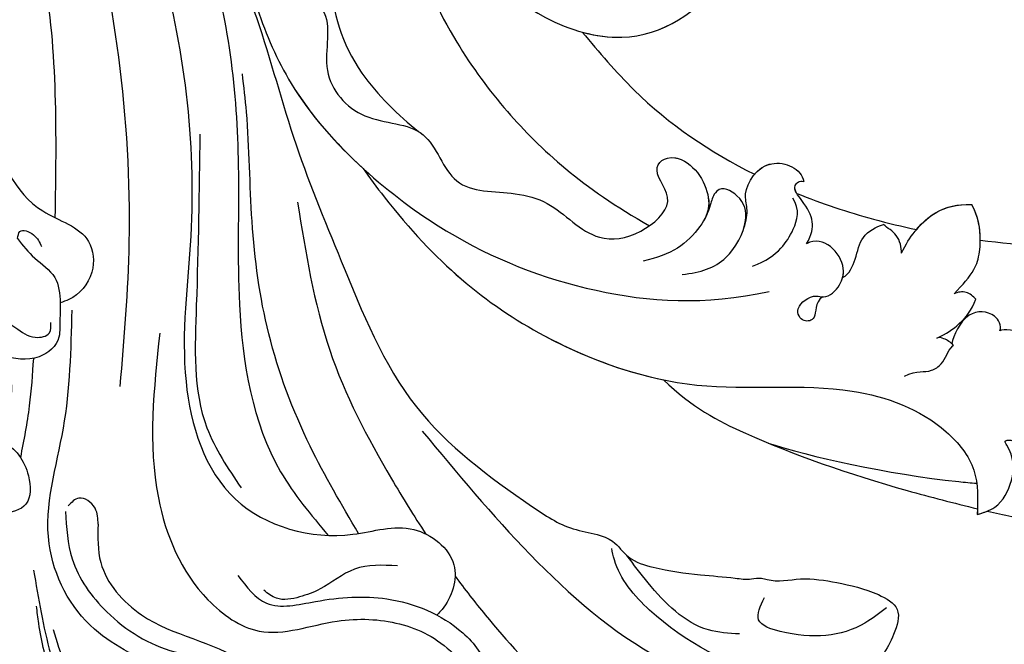
# Model space of a CAD drawing. Units: millimetres. Extents: x 2124 to 4224, y 1073 to 2558.
# Drawn here: x 3112 to 3185, y 1821 to 1868 of the extents above; entities that cross this region are included whole.
import ezdxf

# ---------------------------------------------------------------- set-up
doc = ezdxf.new("R2010")
doc.units = ezdxf.units.MM
doc.linetypes.add('HIDDEN', pattern=[9.525, 6.35, -3.175])
for name, color, linetype in [('2018-圖筆規範-輪廓線', 8, 'Continuous'), ('A-04.尺寸標註', 4, 'Continuous'), ('H-08.木作(細線)', 8, 'Continuous')]:
    doc.layers.add(name, color=color, linetype=linetype)
doc.styles.add('新細明體', font='txt')
doc.dimstyles.new('5', dxfattribs={"dimtxt": 12.5, "dimasz": 3.75, "dimexe": 2.5, "dimexo": 2.5, "dimgap": 1.5, "dimtad": 2, "dimdec": 0, "dimtxsty": '新細明體', "dimblk": 'ARCHTICK', "dimcen": 5, "dimclrd": 8, "dimclre": 8, "dimclrt": 4, "dimadec": 0, "dimazin": 0, "dimtfac": 1, "dimtdec": 0, "dimtix": 1, "dimtmove": 2, "dimatfit": 3, "dimldrblk": 'OPEN90', "dimfxl": 1.25, "dimlwd": 9, "dimlwe": 9, "dimarcsym": 0})

# ---------------------------------------------------------------- blocks, each defined once
blk = doc.blocks.new('SE-21223-1.3')
at = {"layer": '2018-圖筆規範-輪廓線'}
blk.add_spline([(76600.099, 74871.871), (76596.246, 74876.389), (76594.268, 74882.267), (76594.268, 74884.192), (76594.216, 74888.197), (76594.372, 74889.498), (76594.58, 74890.174), (76594.528, 74891.058), (76595.297, 74897.168), (76598.483, 74903.811), (76605.837, 74911.107), (76615.068, 74915.485), (76624.937, 74917.166), (76632.52, 74916.528), (76643.201, 74913.232), (76657.643, 74905.591), (76666.839, 74896.236), (76669.932, 74890.89), (76670.232, 74890.368), (76670.792, 74889.928), (76672.211, 74888.677), (76676.605, 74883.562), (76682.791, 74871.781), (76685.761, 74862.292), (76689.32, 74853.048), (76694.931, 74842.173), (76703.518, 74834.782), (76706.614, 74833.092), (76708.415, 74832.658), (76709.549, 74832.159), (76710.749, 74830.992), (76712.583, 74830.226), (76716.118, 74829.66), (76718.702, 74829.417), (76719.903, 74829.351), (76720.67, 74829.417), (76721.07, 74829.317), (76723.571, 74829.351), (76726.272, 74829.084), (76729.373, 74828.184), (76730.774, 74827.085), (76730.507, 74825.219), (76728.64, 74822.386), (76726.072, 74820.587), (76725.205, 74820.22)], degree=3, dxfattribs=at)
at = {"layer": 'H-08.木作(細線)'}
for points in [[(76648.85, 74910.784), (76658.891, 74902.191), (76669.963, 74881.49), (76672.704, 74868.25), (76673.496, 74854.447), (76672.817, 74843.699)], [(76660.754, 74894.026), (76667.121, 74874.572), (76667.977, 74856.286)], [(76670.206, 74890.297), (76675.648, 74875.911), (76678.1, 74854.909), (76677.75, 74844.059), (76681.428, 74835.308), (76690.185, 74832.683), (76694.739, 74833.033), (76697.716, 74830.408), (76696.84, 74827.082), (76696.474, 74826.672)], [(76674.781, 74885.87), (76679.149, 74876.437), (76681.642, 74860.149), (76681.738, 74849.801), (76684.806, 74837.346), (76688.352, 74832.604)], [(76690.62, 74832.745), (76687.008, 74839.244), (76683.922, 74847.627), (76682.669, 74856.01), (76682.256, 74864.166), (76681.954, 74867.002)], [(76678.78, 74862.494), (76678.516, 74849.76), (76679.307, 74840.626), (76681.856, 74836.147)], [(76665.195, 74854.719), (76666.467, 74853.272), (76667.959, 74851.826), (76668.364, 74849.937), (76668.331, 74848.083), (76668.276, 74847.369), (76666.793, 74845.914), (76664.018, 74846.024), (76661.463, 74847.204), (76658.304, 74850.004), (76658.084, 74854.781), (76659.458, 74857.581)], [(76662.263, 74856.019), (76662.153, 74852.244), (76663.394, 74849.323), (76665.048, 74848.083), (76666.51, 74847.367), (76667.558, 74847.698), (76667.668, 74848.469)], [(76665.195, 74854.719), (76665.362, 74855.252), (76666.369, 74855.005), (76666.969, 74854.122)], [(76671.191, 74833.431), (76671.389, 74830.585), (76674.437, 74826.679), (76682.122, 74823.104), (76684.64, 74819.992), (76684.507, 74817.675), (76683.646, 74815.882), (76681.024, 74816.047), (76677.954, 74820.068), (76676.045, 74822.183), (76670.928, 74825.603), (76667.543, 74831.971), (76668.605, 74840.593), (76669.252, 74849.382)], [(76675.792, 74847.672), (76675.686, 74835.409), (76679.388, 74827.798), (76683.197, 74825.472), (76689.015, 74826.212), (76693.67, 74826.001), (76697.69, 74823.781), (76698.748, 74821.984), (76697.584, 74820.292)], [(76663.609, 74846.165), (76664.721, 74843.97), (76664.036, 74841.917), (76662.895, 74841.051), (76663.124, 74840.093), (76664.036, 74839.592), (76665.999, 74837.038), (76665.816, 74834.94), (76663.991, 74834.21), (76660.705, 74834.712), (76658.925, 74836.354), (76658.103, 74838.725), (76657.008, 74839.318), (76656.552, 74838.406), (76657.875, 74836.901)], [(76666.367, 74845.791), (76666.062, 74842.253), (76665.4, 74838.417)], [(76695.364, 74840.376), (76703.411, 74831.177), (76713.225, 74823.38), (76720.845, 74819.786), (76725.844, 74816.984), (76731.642, 74815.873), (76735.483, 74814.959), (76737.19, 74812.888), (76736.702, 74811.975)], [(76671.191, 74833.431), (76670.965, 74834.632), (76669.759, 74835.38), (76668.969, 74834.798)], [(76668.762, 74834.383), (76669.26, 74830.852), (76671.838, 74826.906), (76676.909, 74823.915), (76681.315, 74822.669), (76683.436, 74820.385), (76683.851, 74817.851), (76683.02, 74816.106)], [(76725.205, 74820.22), (76721.525, 74821.7), (76712.314, 74827.027), (76709.687, 74830.787), (76709.488, 74831.629)], [(76719.01, 74825.252), (76716.702, 74825.559), (76712.208, 74829.065), (76710.617, 74831.106)], [(76666.387, 74830.017), (76667.658, 74823.735), (76671.537, 74815.849), (76676.285, 74809.768), (76676.619, 74808.966), (76677.823, 74808.097), (76681.702, 74807.228), (76687.721, 74803.419), (76689.059, 74800.545), (76689.527, 74797.672), (76689.126, 74796.135)], [(76693.517, 74830.331), (76690.311, 74830.084), (76687.747, 74828.606), (76686.218, 74828.015), (76684.492, 74827.916), (76683.556, 74828.508)], [(76681.611, 74829.623), (76683.757, 74827.544), (76687.397, 74827.674), (76692.729, 74827.868), (76698.385, 74825.335), (76700.205, 74822.541), (76699.425, 74819.293), (76696.239, 74817.214), (76690.843, 74818.059), (76688.308, 74819.553), (76686.552, 74819.878), (76686.162, 74819.813)], [(76729.987, 74827.214), (76728.371, 74826.071), (76722.063, 74825.441), (76720.447, 74826.308), (76720.88, 74827.962)], [(76671.874, 74810.893), (76669.84, 74815.14), (76667.68, 74821.981), (76666.764, 74826.045), (76666.603, 74827.337)], [(76667.846, 74825.587), (76669.826, 74820.506), (76674.325, 74816.055), (76679.32, 74814.661), (76683.595, 74813.582), (76688.094, 74810.569), (76689.534, 74808.546), (76689.489, 74807.017), (76689.174, 74806.657)]]:
    blk.add_spline(points, degree=3, dxfattribs=at)
for points, knots in [([(76660.422, 74888.124), (76660.939, 74886.043), (76662.403, 74877.607), (76661.34, 74867.007), (76665.458, 74856.736), (76670.692, 74855.425), (76671.042, 74851.979), (76669.645, 74850.359), (76668.584, 74850.009), (76668.364, 74849.937)], [103.033136, 103.033136, 103.033136, 103.033136, 109.307413, 128.102824, 135.504732, 139.608934, 141.914149, 144.568245, 145.263086, 145.263086, 145.263086, 145.263086]), ([(76686.066, 74857.426), (76686.665, 74853.689), (76687.828, 74846.429), (76692.016, 74838.454), (76694.74, 74834.052), (76695.63, 74832.704)], [0, 0, 0, 0, 11.275994, 21.905212, 26.742483, 26.742483, 26.742483, 26.742483]), ([(76697.808, 74829.571), (76698.534, 74828.583), (76700.835, 74825.616), (76704.598, 74821.601), (76708.204, 74817.6), (76710.497, 74815.932), (76711.379, 74815.29)], [30.557738, 30.557738, 30.557738, 30.557738, 34.239494, 41.839489, 47.061084, 50.327202, 50.327202, 50.327202, 50.327202])]:
    blk.add_open_spline(points, degree=3, knots=knots, dxfattribs=at)
blk = doc.blocks.new('SE-21060L-d')
at = {"layer": 'H-08.木作(細線)'}
for points, knots in [([(-6.508, -68.963), (-7.299, -66.053), (-8.794, -58.348), (-9.102, -50.266), (-8.31, -45.39), (-8.291, -45.271)], [34.154747, 34.154747, 34.154747, 34.154747, 43.195158, 57.655148, 58.016788, 58.016788, 58.016788, 58.016788]), ([(-6.508, -68.963), (-7.299, -66.053), (-8.794, -58.348), (-9.102, -50.266), (-8.31, -45.39), (-8.291, -45.271)], [34.154747, 34.154747, 34.154747, 34.154747, 43.195158, 57.655148, 58.016788, 58.016788, 58.016788, 58.016788]), ([(-26.571, -71.278), (-27.023, -70.114), (-28.435, -66.336), (-30.555, -60.02), (-31.779, -53.684), (-31.752, -51.049)], [28.467281, 28.467281, 28.467281, 28.467281, 32.2592, 40.743196, 49.367624, 49.367624, 49.367624, 49.367624]), ([(-26.571, -71.278), (-27.023, -70.114), (-28.435, -66.336), (-30.555, -60.02), (-31.779, -53.684), (-31.752, -51.049)], [28.467281, 28.467281, 28.467281, 28.467281, 32.2592, 40.743196, 49.367624, 49.367624, 49.367624, 49.367624]), ([(-26.571, -71.278), (-27.023, -70.114), (-28.435, -66.336), (-30.555, -60.02), (-31.779, -53.684), (-31.752, -51.049)], [28.467281, 28.467281, 28.467281, 28.467281, 32.2592, 40.743196, 49.367624, 49.367624, 49.367624, 49.367624]), ([(-6.508, -68.963), (-7.299, -66.053), (-8.319, -60.798), (-8.784, -55.424), (-8.827, -53.085)], [34.154747, 34.154747, 34.154747, 34.154747, 43.195158, 50.184083, 50.184083, 50.184083, 50.184083]), ([(-26.723, -72.054), (-26.643, -71.576), (-26.428, -70.282), (-24.517, -68.93), (-22.785, -68.721), (-21.393, -69.398), (-21.692, -68.147), (-23.087, -67.937), (-22.127, -65.894), (-19.548, -66.457), (-17.302, -68.645), (-18.031, -66.543), (-18.044, -64.834), (-14.66, -64.011), (-13.183, -67.889), (-13.398, -68.462)], [0, 0, 0, 0, 1.414587, 3.825088, 6.500332, 6.745811, 7.67912, 8.660234, 9.788548, 12.250998, 14.437062, 15.459401, 17.457787, 19.243313, 23.880038, 23.880038, 23.880038, 23.880038]), ([(-26.723, -72.054), (-26.643, -71.576), (-26.428, -70.282), (-24.517, -68.93), (-22.785, -68.721), (-21.393, -69.398), (-21.692, -68.147), (-23.087, -67.937), (-22.127, -65.894), (-19.548, -66.457), (-17.302, -68.645), (-18.031, -66.543), (-18.044, -64.834), (-14.66, -64.011), (-13.183, -67.889), (-13.398, -68.462)], [0, 0, 0, 0, 1.414587, 3.825088, 6.500332, 6.745811, 7.67912, 8.660234, 9.788548, 12.250998, 14.437062, 15.459401, 17.457787, 19.243313, 23.880038, 23.880038, 23.880038, 23.880038]), ([(-13.398, -68.462), (-13.013, -68.269), (-11.848, -68.714), (-11.495, -70.914), (-13.3, -71.932), (-13.835, -72.158)], [0, 0, 0, 0, 1.173572, 3.129318, 5.584304, 5.584304, 5.584304, 5.584304]), ([(-13.398, -68.462), (-13.013, -68.269), (-11.848, -68.714), (-11.495, -70.914), (-13.3, -71.932), (-13.835, -72.158)], [0, 0, 0, 0, 1.173572, 3.129318, 5.584304, 5.584304, 5.584304, 5.584304]), ([(-10.206, -71.45), (-9.609, -70.737), (-8.777, -69.707), (-7.153, -68.974), (-5.113, -68.717), (-3.795, -69.223)], [0, 0, 0, 0, 2.464532, 4.219926, 7.454942, 7.454942, 7.454942, 7.454942]), ([(-10.206, -71.45), (-9.609, -70.737), (-8.777, -69.707), (-7.153, -68.974), (-5.113, -68.717), (-3.795, -69.223)], [0, 0, 0, 0, 2.464532, 4.219926, 7.454942, 7.454942, 7.454942, 7.454942]), ([(-6.648, -74.914), (-5.981, -74.466), (-5.017, -73.669), (-3.345, -71.458), (-3.795, -69.223)], [0, 0, 0, 0, 2.492051, 6.723201, 6.723201, 6.723201, 6.723201]), ([(-6.648, -74.914), (-5.981, -74.466), (-5.017, -73.669), (-3.345, -71.458), (-3.795, -69.223)], [0, 0, 0, 0, 2.492051, 6.723201, 6.723201, 6.723201, 6.723201]), ([(-13.282, -73.186), (-13.069, -72.469), (-12.545, -71.369), (-11.576, -70.304), (-10.827, -69.911)], [0, 0, 0, 0, 2.051089, 4.149618, 4.149618, 4.149618, 4.149618]), ([(-13.282, -73.186), (-13.069, -72.469), (-12.545, -71.369), (-11.576, -70.304), (-10.827, -69.911)], [0, 0, 0, 0, 2.051089, 4.149618, 4.149618, 4.149618, 4.149618]), ([(-10.827, -69.911), (-10.56, -70.08), (-10.109, -70.498), (-10.082, -71.183), (-10.206, -71.45)], [0, 0, 0, 0, 0.849738, 1.763134, 1.763134, 1.763134, 1.763134]), ([(-10.827, -69.911), (-10.56, -70.08), (-10.109, -70.498), (-10.082, -71.183), (-10.206, -71.45)], [0, 0, 0, 0, 0.849738, 1.763134, 1.763134, 1.763134, 1.763134]), ([(5.249, -113.78), (4.513, -113.409), (-1.918, -109.897), (-8.87, -103.645), (-15.163, -91.646), (-15.186, -81.07), (-18.892, -74.09), (-23.291, -71.445), (-25.605, -71.856), (-26.723, -72.054)], [1.097521, 1.097521, 1.097521, 1.097521, 3.24078, 18.110692, 29.801025, 41.232437, 48.838963, 52.377562, 55.683774, 55.683774, 55.683774, 55.683774]), ([(5.249, -113.78), (4.513, -113.409), (-1.918, -109.897), (-8.87, -103.645), (-15.163, -91.646), (-15.186, -81.07), (-18.892, -74.09), (-23.291, -71.445), (-25.605, -71.856), (-26.723, -72.054)], [1.097521, 1.097521, 1.097521, 1.097521, 3.24078, 18.110692, 29.801025, 41.232437, 48.838963, 52.377562, 55.683774, 55.683774, 55.683774, 55.683774]), ([(-19.254, -86.758), (-20.659, -83.907), (-22.989, -77.773), (-24.314, -72.205), (-24.412, -71.771)], [0, 0, 0, 0, 14.276055, 15.491067, 15.491067, 15.491067, 15.491067]), ([(-13.498, -93.814), (-15.826, -92), (-19.194, -87.322), (-23.179, -79.592), (-25.634, -73.666), (-26.297, -71.979)], [0, 0, 0, 0, 8.250093, 22.202961, 27.705228, 27.705228, 27.705228, 27.705228]), ([(-13.498, -93.814), (-15.826, -92), (-19.194, -87.322), (-23.179, -79.592), (-25.634, -73.666), (-26.297, -71.979)], [0, 0, 0, 0, 8.250093, 22.202961, 27.705228, 27.705228, 27.705228, 27.705228]), ([(-13.498, -93.814), (-15.826, -92), (-19.194, -87.322), (-23.179, -79.592), (-25.634, -73.666), (-26.297, -71.979)], [0, 0, 0, 0, 8.250093, 22.202961, 27.705228, 27.705228, 27.705228, 27.705228]), ([(-15.745, -75.993), (-15.39, -74.951), (-15.862, -74.329), (-15.152, -72.806), (-14.339, -72.573), (-14.003, -72.056), (-13.99, -72.038)], [0, 0, 0, 0, 1.967199, 2.834524, 4.472254, 4.537757, 4.537757, 4.537757, 4.537757]), ([(-13.99, -72.038), (-13.711, -72.236), (-13.444, -72.563), (-13.213, -73.016), (-13.282, -73.186)], [0, 0, 0, 0, 0.842706, 1.370801, 1.370801, 1.370801, 1.370801]), ([(-13.99, -72.038), (-13.711, -72.236), (-13.444, -72.563), (-13.213, -73.016), (-13.282, -73.186)], [0, 0, 0, 0, 0.842706, 1.370801, 1.370801, 1.370801, 1.370801]), ([(-1.132, -82.026), (-2.148, -80.278), (-3.547, -77.468), (-4.685, -74.587), (-5.057, -73.559)], [20.126754, 20.126754, 20.126754, 20.126754, 26.082093, 29.345808, 29.345808, 29.345808, 29.345808]), ([(-1.132, -82.026), (-2.148, -80.278), (-3.547, -77.468), (-4.685, -74.587), (-5.057, -73.559)], [20.126754, 20.126754, 20.126754, 20.126754, 26.082093, 29.345808, 29.345808, 29.345808, 29.345808]), ([(-1.132, -82.026), (-2.148, -80.278), (-3.547, -77.468), (-4.685, -74.587), (-5.057, -73.559)], [20.126754, 20.126754, 20.126754, 20.126754, 26.082093, 29.345808, 29.345808, 29.345808, 29.345808]), ([(-6.648, -74.914), (-6.229, -74.85), (-5.224, -74.917), (-4.644, -75.696), (-4.328, -75.945)], [0, 0, 0, 0, 1.401431, 2.651939, 2.651939, 2.651939, 2.651939]), ([(-6.648, -74.914), (-6.229, -74.85), (-5.224, -74.917), (-4.644, -75.696), (-4.328, -75.945)], [0, 0, 0, 0, 1.401431, 2.651939, 2.651939, 2.651939, 2.651939]), ([(-7.829, -79.524), (-7.407, -78.399), (-4.998, -78.255), (-4.436, -76.526), (-4.328, -75.945)], [0, 0, 0, 0, 3.291889, 5.159222, 5.159222, 5.159222, 5.159222]), ([(-7.829, -79.524), (-7.407, -78.399), (-4.998, -78.255), (-4.436, -76.526), (-4.328, -75.945)], [0, 0, 0, 0, 3.291889, 5.159222, 5.159222, 5.159222, 5.159222]), ([(-9.049, -81.206), (-9.371, -81.864), (-10.649, -81.747), (-10.763, -82.985), (-9.52, -83.487), (-8.706, -81.947), (-9.248, -80.836), (-8.436, -79.736), (-6.502, -78.943), (-4.449, -80.502), (-4.953, -81.821)], [0, 0, 0, 0, 1.382586, 2.358702, 3.589457, 5.092284, 5.635043, 7.102996, 8.328261, 11.746868, 11.746868, 11.746868, 11.746868]), ([(-7.829, -79.524), (-7.616, -79.433), (-6.26, -79.127), (-4.449, -80.502), (-4.953, -81.821)], [7.651253, 7.651253, 7.651253, 7.651253, 8.328261, 11.746868, 11.746868, 11.746868, 11.746868]), ([(18.677, -93.266), (18.913, -92.019), (22.213, -89.299), (28.591, -88.273), (33.407, -94.497), (31.982, -102.131), (22.408, -105.578), (14.753, -100.352), (11.021, -92.04), (15.093, -83.697), (26.358, -79.505), (38.274, -82.578), (45.992, -93.846), (45.292, -105.233), (39.55, -112.045), (31.359, -117.274), (26.848, -115.445), (23.604, -116.553), (20.098, -118.779), (17.638, -113.663), (12.812, -116.317), (8.41, -113.427), (8.037, -108.308), (2.442, -107.695), (2.136, -103.34), (0.618, -99.8), (-2.645, -97.869), (-2.737, -94.193), (-0.491, -90.716), (2.12, -92.783), (3.031, -91.343), (2.245, -89.24), (-0.767, -88.061), (-3.386, -90.052), (-4.396, -91.951), (-4.521, -94.08)], [0, 0, 0, 0, 1.063317, 2.694937, 8.962794, 15.691581, 24.540321, 33.751425, 39.127647, 47.906931, 59.107629, 70.99282, 85.566526, 91.858423, 103.605845, 112.458754, 116.237744, 119.880441, 122.589345, 126.864478, 131.405551, 135.792299, 140.357357, 144.608788, 149.066007, 151.570413, 156.204386, 159.115305, 161.63999, 164.151068, 166.228698, 166.451828, 169.857415, 172.209842, 177.833014, 177.833014, 177.833014, 177.833014]), ([(18.677, -93.266), (18.913, -92.019), (22.213, -89.299), (28.591, -88.273), (33.407, -94.497), (31.982, -102.131), (22.408, -105.578), (14.753, -100.352), (11.021, -92.04), (15.093, -83.697), (26.358, -79.505), (38.274, -82.578), (45.992, -93.846), (45.292, -105.233), (39.55, -112.045), (31.359, -117.274), (26.848, -115.445), (23.604, -116.553), (20.098, -118.779), (17.638, -113.663), (12.812, -116.317), (8.41, -113.427), (8.037, -108.308), (2.442, -107.695), (2.136, -103.34), (0.618, -99.8), (-2.645, -97.869), (-2.737, -94.193), (-0.491, -90.716), (2.12, -92.783), (3.031, -91.343), (2.245, -89.24), (-0.398, -88.206), (-1.73, -88.847), (-2.097, -89.121)], [0, 0, 0, 0, 1.063317, 2.694937, 8.962794, 15.691581, 24.540321, 33.751425, 39.127647, 47.906931, 59.107629, 70.99282, 85.566526, 91.858423, 103.605845, 112.458754, 116.237744, 119.880441, 122.589345, 126.864478, 131.405551, 135.792299, 140.357357, 144.608788, 149.066007, 151.570413, 156.204386, 159.115305, 161.63999, 164.151068, 166.228698, 166.451828, 169.857415, 171.477827, 171.477827, 171.477827, 171.477827]), ([(13.008, -96.168), (12.601, -95.228), (11.441, -91.179), (15.093, -83.697), (26.358, -79.505), (38.274, -82.578), (45.992, -93.846), (45.515, -101.609), (44.726, -103.972), (44.566, -104.385)], [36.366058, 36.366058, 36.366058, 36.366058, 39.127647, 47.906931, 59.107629, 70.99282, 85.566526, 91.858423, 93.227229, 93.227229, 93.227229, 93.227229]), ([(-4.953, -81.821), (-4.313, -81.346), (-3.38, -80.998), (-1.964, -81.512), (-0.613, -82.406), (-0.188, -81.676), (-0.32, -81.375)], [0, 0, 0, 0, 1.633388, 3.442062, 4.648235, 5.359396, 5.359396, 5.359396, 5.359396]), ([(-4.953, -81.821), (-4.313, -81.346), (-3.38, -80.998), (-1.964, -81.512), (-0.613, -82.406), (-0.188, -81.676), (-0.32, -81.375)], [0, 0, 0, 0, 1.633388, 3.442062, 4.648235, 5.359396, 5.359396, 5.359396, 5.359396]), ([(-3.158, -86.302), (-2.614, -86.018), (-1.725, -85.771), (-0.291, -86.014), (1.747, -84.297), (0.959, -81.886), (0.139, -81.421), (-0.32, -81.375)], [0, 0, 0, 0, 1.443783, 2.693537, 5.447491, 6.671937, 8.038742, 8.038742, 8.038742, 8.038742]), ([(-3.158, -86.302), (-2.614, -86.018), (-1.725, -85.771), (-0.291, -86.014), (1.747, -84.297), (0.959, -81.886), (0.139, -81.421), (-0.32, -81.375)], [0, 0, 0, 0, 1.443783, 2.693537, 5.447491, 6.671937, 8.038742, 8.038742, 8.038742, 8.038742]), ([(-1.132, -82.026), (-0.918, -82.115), (-0.486, -82.189), (-0.188, -81.676), (-0.32, -81.375)], [4.012093, 4.012093, 4.012093, 4.012093, 4.648235, 5.359396, 5.359396, 5.359396, 5.359396]), ([(0.716, -84.946), (1.053, -84.566), (1.529, -83.631), (0.959, -81.886), (0.139, -81.421), (-0.32, -81.375)], [4.170731, 4.170731, 4.170731, 4.170731, 5.447491, 6.671937, 8.038742, 8.038742, 8.038742, 8.038742]), ([(-6.044, -86.059), (-5.81, -84.976), (-5.222, -83.851), (-3.736, -82.52), (-2.369, -81.937), (-1.453, -82.358)], [0, 0, 0, 0, 2.425685, 4.213843, 6.410556, 6.410556, 6.410556, 6.410556]), ([(44.566, -104.385), (44.057, -106.302), (42.358, -110.451), (37.003, -115.893), (29.424, -120.597), (20.196, -120.666), (11.416, -118.246), (5.149, -114.045), (-1.607, -107.243), (-6.656, -98.345), (-8.47, -90.006), (-8.081, -85.075)], [0, 0, 0, 0, 8.292043, 8.565002, 18.060311, 30.452985, 36.520297, 44.82445, 52.537754, 65.110024, 77.305249, 77.305249, 77.305249, 77.305249]), ([(13.008, -96.168), (11.361, -95.143), (6.615, -92.19), (2.815, -87.989), (0.716, -84.946)], [0, 0, 0, 0, 5.804393, 16.728052, 16.728052, 16.728052, 16.728052]), ([(13.008, -96.168), (11.361, -95.143), (6.615, -92.19), (2.815, -87.989), (0.716, -84.946)], [0, 0, 0, 0, 5.804393, 16.728052, 16.728052, 16.728052, 16.728052]), ([(13.008, -96.168), (11.361, -95.143), (6.615, -92.19), (2.815, -87.989), (0.716, -84.946)], [0, 0, 0, 0, 5.804393, 16.728052, 16.728052, 16.728052, 16.728052]), ([(-5.932, -91.344), (-5.942, -89.942), (-5.715, -87.998), (-2.843, -85.839), (-0.884, -85.969), (0.21, -87.449), (-0.399, -88.245), (-1.028, -88.464), (-1.75, -88.847), (-2.097, -89.121)], [0, 0, 0, 0, 3.48872, 6.428576, 8.467432, 9.9029, 9.917869, 10.989289, 12.370563, 12.370563, 12.370563, 12.370563]), ([(-5.932, -91.344), (-5.942, -89.942), (-5.715, -87.998), (-2.843, -85.839), (-0.884, -85.969), (0.21, -87.449), (-0.399, -88.245), (-1.028, -88.464), (-1.75, -88.847), (-2.097, -89.121)], [0, 0, 0, 0, 3.48872, 6.428576, 8.467432, 9.9029, 9.917869, 10.989289, 12.370563, 12.370563, 12.370563, 12.370563]), ([(25.211, -98.971), (25.707, -99.376), (26.003, -100.914), (23.858, -102.039), (20.723, -100.307), (18.331, -96.469), (18.521, -90.585), (26.051, -86.28), (35.171, -89.189), (39.76, -99.006), (36.606, -107.361), (29.768, -112.783), (20.215, -114.679), (12.993, -113.921), (8.764, -110.587), (7.383, -109.298)], [0, 0, 0, 0, 1.634774, 2.985902, 6.68981, 10.266091, 14.721189, 23.005854, 31.076352, 41.453805, 47.141391, 57.939694, 68.044623, 75.763373, 81.321598, 81.321598, 81.321598, 81.321598]), ([(28.516, -89.752), (29.992, -90.435), (33.799, -93.555), (34.372, -103.696), (22.964, -108.902), (13.623, -105.787), (6.553, -101.977), (1.531, -97.786), (-1.984, -93.245)], [0, 0, 0, 0, 3.154406, 11.985043, 25.059606, 33.38443, 40.537468, 53.181279, 53.181279, 53.181279, 53.181279]), ([(5.249, -113.78), (4.513, -113.409), (-1.918, -109.897), (-8.273, -104.183), (-12.435, -96.792), (-13.498, -93.814)], [1.097521, 1.097521, 1.097521, 1.097521, 3.24078, 18.110692, 27.334755, 27.334755, 27.334755, 27.334755]), ([(44.566, -104.385), (44.057, -106.302), (42.358, -110.451), (37.003, -115.893), (29.424, -120.597), (20.196, -120.666), (11.443, -118.253), (7.384, -115.543), (5.249, -113.78)], [0, 0, 0, 0, 8.292043, 8.565002, 18.060311, 30.452985, 36.520297, 44.742754, 44.742754, 44.742754, 44.742754]), ([(44.566, -104.385), (44.057, -106.302), (42.358, -110.451), (37.003, -115.893), (29.424, -120.597), (20.196, -120.666), (11.443, -118.253), (7.384, -115.543), (5.249, -113.78)], [0, 0, 0, 0, 8.292043, 8.565002, 18.060311, 30.452985, 36.520297, 44.742754, 44.742754, 44.742754, 44.742754])]:
    blk.add_open_spline(points, degree=3, knots=knots, dxfattribs=at)
for points in [[(-6.508, -68.963), (-5.703, -68.843), (-4.748, -68.857), (-3.795, -69.223)], [(-5.057, -73.559), (-4.3, -72.716), (-3.366, -71.352), (-3.795, -69.223)], [(-26.723, -72.054), (-26.679, -71.792), (-26.636, -71.529), (-26.571, -71.278)], [(-26.297, -71.979), (-26.439, -72.004), (-26.581, -72.029), (-26.723, -72.054)]]:
    blk.add_open_spline(points, degree=3, dxfattribs=at)
blk = doc.blocks.new('_ArchTick')
at = {"color": 0, "linetype": 'ByBlock', "const_width": 0.15}
blk.add_lwpolyline([(-0.5, -0.5), (0.5, 0.5)], dxfattribs=at)
blk = doc.blocks.new('*D21')
at = {"layer": 'A-04.尺寸標註', "color": 8, "linetype": 'HIDDEN', "lineweight": 9, "ltscale": 0.5, "transparency": 16777216}
for p, q in [((2385.595, 1898.29), (2385.595, 1555.953)), ((3616.056, 1610.016), (3616.056, 1555.953))]:
    blk.add_line(p, q, dxfattribs=at)
at = {"layer": 'A-04.尺寸標註', "color": 8, "lineweight": 9, "ltscale": 0.5, "transparency": 16777216}
blk.add_line((2385.595, 1558.453), (3616.056, 1558.453), dxfattribs=at)
at = {"layer": 'DEFPOINTS', "color": 0, "ltscale": 0.5, "transparency": 16777216}
for p in [(2385.595, 1900.79), (3616.056, 1612.516), (3616.056, 1558.453)]:
    blk.add_point(p, dxfattribs=at)
at = {"layer": 'A-04.尺寸標註', "color": 8, "lineweight": 9, "ltscale": 0.5, "transparency": 16777216, "xscale": 3.75, "yscale": 3.75, "zscale": 3.75, "rotation": 180}
blk.add_blockref('_ArchTick', (2385.595, 1558.453), dxfattribs=at)
at = {"layer": 'A-04.尺寸標註', "color": 8, "lineweight": 9, "ltscale": 0.5, "transparency": 16777216, "xscale": 3.75, "yscale": 3.75, "zscale": 3.75}
blk.add_blockref('_ArchTick', (3616.056, 1558.453), dxfattribs=at)
at = {"layer": 'A-04.尺寸標註', "color": 4, "ltscale": 0.5, "transparency": 16777216, "insert": (3000.826, 1549.994), "char_height": 12.5, "attachment_point": 5, "style": '新細明體'}
blk.add_mtext('1230', dxfattribs=at)
blk = doc.blocks.new('_Open90')
at = {"color": 0, "linetype": 'ByBlock', "lineweight": -2}
for p, q in [((-0.5, 0.5), (0, 0)), ((0, 0), (-1, 0)), ((0, 0), (-0.5, -0.5))]:
    blk.add_line(p, q, dxfattribs=at)

msp = doc.modelspace()

# ---------------------------------------------------------------- block references
at = {"xscale": -1, "rotation": 278.0682477790093}
msp.add_blockref('SE-21060L-d', (3251.008, 1867.337), dxfattribs=at)
msp.add_blockref('SE-21223-1.3', (-73553.333, -73003.39))

# ---------------------------------------------------------------- dimensions: what is measured, and where the dimension line sits
at = {"layer": 'A-04.尺寸標註', "color": 8, "ltscale": 0.5}
dim = msp.add_linear_dim(base=(3616.056, 1558.453), p1=(2385.595, 1900.79), p2=(3616.056, 1612.516), dimstyle='5', dxfattribs=at)
dim.commit()
dim.dimension.update_dxf_attribs({"geometry": '*D21', "text_midpoint": (3000.826, 1549.994)})

doc.saveas('drawing.dxf')
